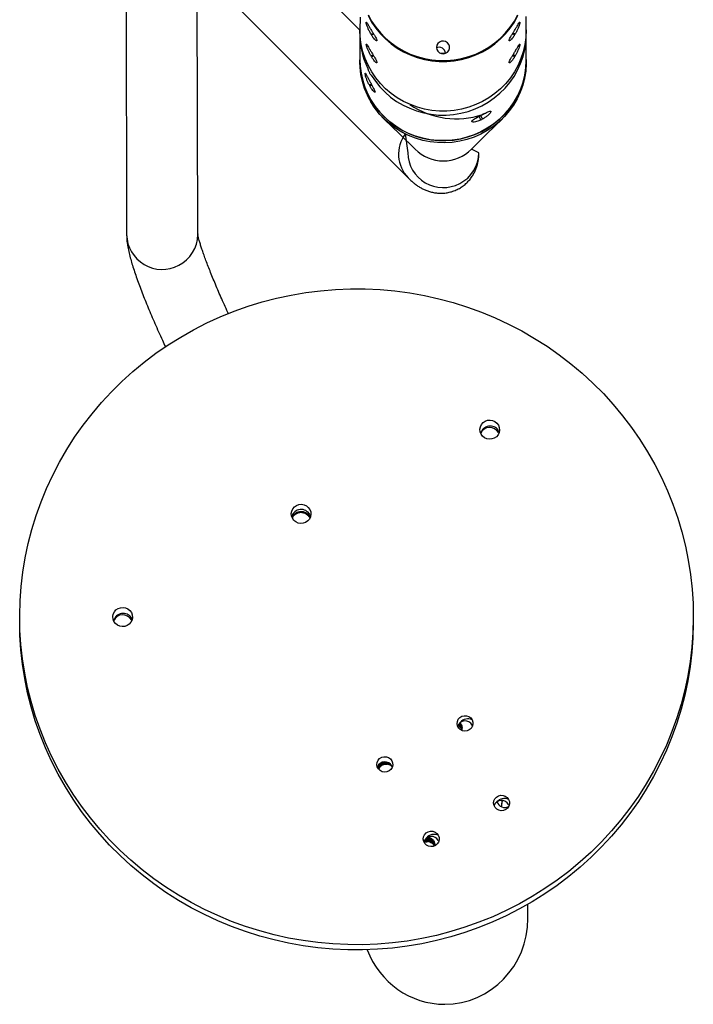
# Model space of a CAD drawing. Units: millimetres. Extents: x 476 to 1080, y 285 to 933.
# Drawn here: x 762 to 798, y 441 to 494 of the extents above; entities that cross this region are included whole.
import ezdxf

# ---------------------------------------------------------------- set-up
doc = ezdxf.new("R2010")
doc.units = ezdxf.units.MM
doc.header["$LTSCALE"] = 40
doc.header["$PDSIZE"] = -1

msp = doc.modelspace()

# ---------------------------------------------------------------- linework, layer by layer
at = {"color": 7, "linetype": 'Continuous', "lineweight": 25}
for p, q in [((779.792, 493.468), (771.07, 502.275)), ((767.293, 500.934), (767.325, 482.551)), ((768.382, 499.59), (782.371, 485.587)), ((771.125, 482.558), (771.1, 496.869)), ((779.803, 494.177), (779.792, 493.468)), ((788.682, 493.483), (788.681, 494.195)), ((779.792, 493.468), (779.795, 491.89)), ((788.685, 491.905), (788.682, 493.483)), ((779.795, 491.89), (779.795, 491.774)), ((788.685, 491.79), (788.685, 491.905)), ((780.208, 491.436), (780.208, 491.436)), ((780.401, 491.076), (780.401, 491.076)), ((786.258, 488.687), (786.165, 488.859)), ((786.346, 488.732), (786.253, 488.904)), ((782.217, 487.931), (782.348, 486.922)), ((786.148, 486.929), (785.748, 487.127)), ((787.196, 472.104), (787.236, 472.006)), ((787.196, 472.104), (787.236, 472.006)), ((787.196, 471.988), (787.215, 471.948)), ((777.115, 467.605), (777.155, 467.508)), ((777.115, 467.605), (777.155, 467.508)), ((777.115, 467.489), (777.134, 467.45)), ((761.61, 461.843), (761.61, 461.843)), ((767.578, 462.098), (767.578, 461.982)), ((767.578, 461.982), (767.597, 461.943)), ((797.61, 461.906), (797.61, 461.906)), ((785.787, 456.371), (785.811, 456.318)), ((781.5, 454.184), (781.524, 454.132)), ((787.738, 452.122), (787.761, 452.069)), ((783.261, 450.126), (783.222, 450.113)), ((783.982, 450.206), (783.982, 450.206)), ((788.765, 446.038), (788.763, 446.796))]:
    msp.add_line(p, q, dxfattribs=at)
at = {"color": 8, "linetype": 'Continuous', "lineweight": 25}
for p, q in [((780.359, 493.304), (780.518, 493.281)), ((780.409, 493.219), (780.518, 493.281)), ((788.107, 493.304), (787.947, 493.281)), ((788.057, 493.219), (787.947, 493.281)), ((780.361, 492.136), (780.52, 492.113)), ((780.411, 492.051), (780.52, 492.113)), ((788.11, 492.136), (787.949, 492.113)), ((788.059, 492.051), (787.949, 492.113)), ((780.429, 490.542), (780.279, 490.575)), ((780.429, 490.542), (780.325, 490.488))]:
    msp.add_line(p, q, dxfattribs=at)
at = {"color": 7, "linetype": 'Continuous', "lineweight": 25, "flags": 128}
for points in [[(780.227, 494.298), (780.416, 493.957), (780.636, 493.633), (780.884, 493.329), (781.16, 493.049), (781.46, 492.794), (781.783, 492.566), (782.125, 492.366), (782.485, 492.198), (782.858, 492.062), (783.243, 491.959), (783.635, 491.889), (784.032, 491.854), (784.431, 491.854), (784.828, 491.889), (785.221, 491.959), (785.605, 492.062), (785.979, 492.198), (786.338, 492.366), (786.681, 492.566), (787.003, 492.794), (787.304, 493.049), (787.579, 493.329), (787.828, 493.633), (788.048, 493.957), (788.237, 494.298)], [(780.227, 494.252), (780.416, 493.91), (780.636, 493.586), (780.885, 493.283), (781.16, 493.003), (781.46, 492.747), (781.783, 492.519), (782.125, 492.32), (782.485, 492.152), (782.858, 492.016), (783.243, 491.912), (783.635, 491.843), (784.032, 491.808), (784.431, 491.808), (784.828, 491.843), (785.221, 491.912), (785.605, 492.016), (785.979, 492.152), (786.338, 492.32), (786.681, 492.519), (787.003, 492.747), (787.304, 493.003), (787.579, 493.283), (787.828, 493.586), (788.048, 493.91), (788.237, 494.252)], [(780.227, 494.252), (780.416, 493.91), (780.636, 493.586), (780.885, 493.283), (781.16, 493.003), (781.46, 492.747), (781.783, 492.519), (782.125, 492.32), (782.485, 492.152), (782.858, 492.016), (783.243, 491.912), (783.635, 491.843), (784.032, 491.808), (784.431, 491.808), (784.828, 491.843), (785.221, 491.912), (785.605, 492.016), (785.979, 492.152), (786.338, 492.32), (786.681, 492.519), (787.003, 492.747), (787.304, 493.003), (787.579, 493.283), (787.828, 493.586), (788.048, 493.91), (788.237, 494.252)], [(788.682, 493.483), (788.664, 493.088), (788.61, 492.703), (788.522, 492.325), (788.398, 491.956), (788.241, 491.599), (788.052, 491.257), (787.833, 490.933), (787.584, 490.63), (787.308, 490.35), (787.008, 490.094), (786.685, 489.866), (786.343, 489.667), (785.983, 489.499), (785.61, 489.362), (785.226, 489.259), (784.833, 489.19), (784.436, 489.155), (784.037, 489.155), (783.64, 489.19), (783.247, 489.259), (782.863, 489.362), (782.489, 489.499), (782.13, 489.667), (781.788, 489.866), (781.465, 490.094), (781.165, 490.35), (780.889, 490.63), (780.641, 490.933), (780.421, 491.257), (780.232, 491.599), (780.075, 491.956), (779.952, 492.325), (779.863, 492.703), (779.81, 493.088), (779.792, 493.468)], [(780.401, 491.076), (780.618, 490.751), (780.864, 490.446), (781.137, 490.163), (781.434, 489.905), (781.755, 489.674), (782.095, 489.473), (782.453, 489.301), (782.824, 489.162), (783.208, 489.055), (783.599, 488.982), (783.996, 488.944), (784.394, 488.94), (784.792, 488.971), (785.184, 489.037), (785.57, 489.136), (785.944, 489.269), (786.305, 489.434), (786.649, 489.63), (786.974, 489.854), (787.277, 490.107), (787.555, 490.384), (787.807, 490.685), (788.03, 491.007), (788.222, 491.346), (788.382, 491.701), (788.51, 492.069), (788.602, 492.446), (788.66, 492.829), (788.682, 493.217), (788.682, 493.483)], [(783.882, 492.555), (783.901, 492.444), (783.956, 492.346), (784.04, 492.27), (784.146, 492.225), (784.261, 492.216), (784.372, 492.243), (784.469, 492.304), (784.54, 492.393), (784.577, 492.499), (784.577, 492.611), (784.54, 492.717), (784.469, 492.805), (784.372, 492.867), (784.261, 492.894), (784.146, 492.885), (784.04, 492.84), (783.956, 492.764), (783.901, 492.665), (783.882, 492.555)], [(784.091, 492.243), (784.263, 492.241), (784.372, 492.243)], [(779.795, 491.89), (779.808, 491.557), (779.858, 491.171), (779.942, 490.792), (780.061, 490.422), (780.214, 490.063), (780.399, 489.72), (780.615, 489.394), (780.861, 489.088), (781.133, 488.804), (781.43, 488.546), (781.751, 488.314), (782.091, 488.112), (782.448, 487.94), (782.82, 487.799), (783.203, 487.692), (783.595, 487.619), (783.992, 487.58), (784.391, 487.576), (784.788, 487.606), (785.181, 487.671), (785.567, 487.771), (785.942, 487.903), (786.303, 488.068), (786.648, 488.263), (786.973, 488.488), (787.276, 488.74), (787.555, 489.017), (787.807, 489.318), (788.03, 489.64), (788.223, 489.979), (788.384, 490.334), (788.511, 490.702), (788.604, 491.08), (788.662, 491.463), (788.684, 491.851), (788.685, 491.905)], [(788.685, 491.905), (788.683, 491.795), (788.656, 491.408), (788.593, 491.025), (788.495, 490.649), (788.363, 490.283), (788.197, 489.929), (788, 489.592), (787.772, 489.274), (787.516, 488.976), (787.234, 488.702), (786.928, 488.454), (786.599, 488.233), (786.252, 488.042), (785.889, 487.882), (785.512, 487.754), (785.125, 487.66), (784.731, 487.6), (784.333, 487.574), (783.935, 487.583), (783.538, 487.627), (783.148, 487.706), (782.766, 487.818), (782.396, 487.962), (782.041, 488.139), (781.703, 488.346), (781.386, 488.581), (781.092, 488.844), (780.824, 489.13), (780.582, 489.439), (780.371, 489.768), (780.19, 490.114), (780.042, 490.474), (779.928, 490.846), (779.848, 491.226), (779.804, 491.612), (779.795, 491.89)], [(788.685, 491.79), (788.684, 491.68), (788.656, 491.292), (788.593, 490.909), (788.495, 490.533), (788.363, 490.167), (788.198, 489.814), (788, 489.477), (787.773, 489.158), (787.517, 488.86), (787.234, 488.586), (786.928, 488.338), (786.6, 488.117), (786.252, 487.926), (785.889, 487.766), (785.512, 487.639), (785.126, 487.544), (784.731, 487.484), (784.334, 487.458), (783.935, 487.468), (783.538, 487.512), (783.148, 487.59), (782.766, 487.702), (782.396, 487.847), (782.041, 488.023), (781.703, 488.23), (781.386, 488.466), (781.092, 488.728), (780.824, 489.015), (780.583, 489.324), (780.371, 489.653), (780.19, 489.999), (780.042, 490.359), (779.928, 490.731), (779.849, 491.111), (779.804, 491.497), (779.795, 491.774)], [(788.685, 491.79), (788.587, 490.878), (788.43, 490.337), (788.199, 489.816), (787.901, 489.328), (787.542, 488.887), (787.124, 488.492), (787.113, 488.484)], [(782.217, 487.931), (781.717, 488.22), (781.264, 488.569), (780.857, 488.976), (780.508, 489.43), (780.226, 489.921), (780.011, 490.449), (780.011, 490.45)], [(781.091, 488.729), (781.917, 487.92), (782.744, 487.112)], [(785.748, 487.127), (786.581, 487.933), (787.406, 488.747)], [(795.552, 470.283), (795.906, 469.589), (796.228, 468.881), (796.518, 468.159), (796.774, 467.425), (796.997, 466.681), (797.186, 465.929), (797.341, 465.169), (797.46, 464.403), (797.545, 463.632), (797.595, 462.859), (797.609, 462.084), (797.588, 461.31), (797.532, 460.537), (797.441, 459.767), (797.315, 459.002), (797.155, 458.243), (796.96, 457.492), (796.731, 456.75), (796.469, 456.018), (796.173, 455.299), (795.845, 454.593), (795.486, 453.901), (795.095, 453.226), (794.674, 452.568), (794.223, 451.929), (793.744, 451.31), (793.237, 450.713), (792.704, 450.137), (792.145, 449.586), (791.561, 449.058), (790.954, 448.557), (790.325, 448.082), (789.675, 447.634), (789.005, 447.215), (788.316, 446.826), (787.611, 446.466), (786.89, 446.137), (786.155, 445.839), (785.407, 445.573), (784.647, 445.34), (783.878, 445.14), (783.1, 444.972), (782.316, 444.839), (781.526, 444.739), (780.732, 444.674), (779.936, 444.643), (779.14, 444.646), (778.345, 444.683), (777.552, 444.754), (776.763, 444.86), (775.979, 444.999), (775.203, 445.172), (774.435, 445.378), (773.678, 445.617), (772.932, 445.889), (772.199, 446.192), (771.481, 446.526), (770.778, 446.891), (770.093, 447.286), (769.427, 447.71), (768.78, 448.163), (768.155, 448.642), (767.552, 449.148), (766.972, 449.68), (766.418, 450.236), (765.889, 450.815), (765.387, 451.417), (764.913, 452.039), (764.467, 452.682), (764.052, 453.342), (763.667, 454.02), (763.313, 454.714), (762.99, 455.423), (762.701, 456.145), (762.444, 456.878), (762.221, 457.622), (762.033, 458.375), (761.878, 459.135), (761.758, 459.901), (761.674, 460.671), (761.624, 461.445), (761.609, 462.219), (761.63, 462.994), (761.686, 463.767), (761.777, 464.536), (761.903, 465.302), (762.064, 466.06), (762.259, 466.812), (762.488, 467.554), (762.75, 468.285), (763.046, 469.005), (763.373, 469.711), (763.733, 470.402), (764.124, 471.078), (764.545, 471.735), (764.995, 472.374), (765.475, 472.993), (765.981, 473.591), (766.515, 474.166), (767.074, 474.718), (767.658, 475.245), (768.265, 475.747), (768.894, 476.222), (769.544, 476.669), (770.214, 477.088), (770.902, 477.478), (771.608, 477.838), (772.329, 478.167), (773.064, 478.464), (773.812, 478.73), (774.572, 478.964), (775.341, 479.164), (776.119, 479.331), (776.903, 479.465), (777.693, 479.564), (778.486, 479.63), (779.282, 479.661), (780.079, 479.658), (780.874, 479.621), (781.667, 479.549), (782.456, 479.444), (783.239, 479.304), (784.016, 479.131), (784.783, 478.925), (785.541, 478.686), (786.287, 478.415), (787.02, 478.112), (787.738, 477.777), (788.44, 477.412), (789.126, 477.017), (789.792, 476.593), (790.439, 476.141), (791.064, 475.661), (791.667, 475.155), (792.246, 474.624), (792.801, 474.068), (793.33, 473.488), (793.832, 472.887), (794.306, 472.264), (794.751, 471.622), (795.167, 470.961), (795.552, 470.283)], [(787.195, 472.381), (787.242, 472.256), (787.255, 472.123), (787.231, 471.992), (787.174, 471.871), (787.086, 471.768), (786.974, 471.692), (786.845, 471.646), (786.709, 471.634), (786.574, 471.656), (786.449, 471.712), (786.344, 471.798), (786.265, 471.907), (786.218, 472.032), (786.205, 472.165), (786.229, 472.296), (786.286, 472.417), (786.374, 472.52), (786.486, 472.596), (786.615, 472.642), (786.751, 472.654), (786.886, 472.632), (787.011, 472.576), (787.116, 472.49), (787.195, 472.381)], [(777.114, 467.883), (777.162, 467.758), (777.174, 467.625), (777.151, 467.493), (777.093, 467.372), (777.005, 467.27), (776.893, 467.193), (776.764, 467.147), (776.628, 467.135), (776.493, 467.158), (776.369, 467.214), (776.263, 467.299), (776.184, 467.408), (776.137, 467.534), (776.125, 467.666), (776.148, 467.798), (776.206, 467.919), (776.294, 468.021), (776.406, 468.098), (776.534, 468.144), (776.671, 468.156), (776.806, 468.133), (776.93, 468.077), (777.035, 467.992), (777.114, 467.883)], [(767.577, 462.376), (767.625, 462.25), (767.637, 462.118), (767.614, 461.986), (767.556, 461.865), (767.468, 461.763), (767.356, 461.686), (767.227, 461.64), (767.091, 461.628), (766.956, 461.651), (766.832, 461.707), (766.726, 461.792), (766.647, 461.901), (766.6, 462.026), (766.588, 462.159), (766.611, 462.291), (766.669, 462.412), (766.757, 462.514), (766.869, 462.591), (766.997, 462.637), (767.134, 462.649), (767.269, 462.626), (767.393, 462.57), (767.498, 462.485), (767.577, 462.376)], [(797.61, 461.906), (797.61, 461.807), (797.589, 461.032), (797.533, 460.259), (797.442, 459.49), (797.316, 458.725), (797.155, 457.966), (796.96, 457.214), (796.731, 456.472), (796.469, 455.741), (796.174, 455.021), (795.846, 454.315), (795.486, 453.624), (795.095, 452.949), (794.674, 452.291), (794.224, 451.652), (793.745, 451.033), (793.238, 450.435), (792.704, 449.86), (792.145, 449.308), (791.562, 448.781), (790.955, 448.279), (790.325, 447.804), (789.675, 447.357), (789.005, 446.938), (788.317, 446.548), (787.611, 446.188), (786.89, 445.859), (786.155, 445.562), (785.407, 445.296), (784.648, 445.062), (783.878, 444.862), (783.101, 444.695), (782.316, 444.561), (781.526, 444.462), (780.733, 444.396), (779.937, 444.365), (779.141, 444.368), (778.345, 444.405), (777.552, 444.477), (776.763, 444.582), (775.98, 444.722), (775.203, 444.895), (774.436, 445.101), (773.678, 445.34), (772.932, 445.611), (772.199, 445.914), (771.481, 446.249), (770.779, 446.614), (770.094, 447.009), (769.427, 447.433), (768.78, 447.885), (768.155, 448.365), (767.552, 448.871), (766.973, 449.402), (766.418, 449.958), (765.889, 450.538), (765.387, 451.139), (764.913, 451.762), (764.468, 452.404), (764.052, 453.065), (763.667, 453.743), (763.313, 454.437), (762.991, 455.146), (762.701, 455.867), (762.445, 456.601), (762.222, 457.345), (762.033, 458.097), (761.879, 458.857), (761.759, 459.623), (761.674, 460.394), (761.624, 461.167), (761.61, 461.843)], [(785.787, 456.648), (785.828, 456.532), (785.832, 456.409), (785.799, 456.29), (785.731, 456.186), (785.635, 456.106), (785.519, 456.057), (785.393, 456.043), (785.269, 456.067), (785.157, 456.125), (785.067, 456.212), (785.009, 456.321), (784.986, 456.442), (785, 456.565), (785.051, 456.678), (785.134, 456.771), (785.242, 456.836), (785.364, 456.867), (785.491, 456.862), (785.61, 456.821), (785.712, 456.748), (785.787, 456.648)], [(785.243, 456.214), (785.146, 456.237), (785.037, 456.259)], [(781.5, 454.462), (781.541, 454.346), (781.546, 454.222), (781.512, 454.103), (781.445, 453.999), (781.348, 453.919), (781.232, 453.87), (781.106, 453.857), (780.982, 453.88), (780.87, 453.938), (780.781, 454.026), (780.722, 454.135), (780.699, 454.256), (780.713, 454.378), (780.764, 454.491), (780.847, 454.584), (780.955, 454.65), (781.077, 454.681), (781.204, 454.676), (781.323, 454.635), (781.425, 454.561), (781.5, 454.462)], [(787.737, 452.399), (787.779, 452.283), (787.783, 452.16), (787.75, 452.041), (787.682, 451.937), (787.586, 451.857), (787.469, 451.808), (787.343, 451.794), (787.219, 451.818), (787.107, 451.875), (787.018, 451.963), (786.959, 452.072), (786.936, 452.193), (786.951, 452.316), (787.002, 452.428), (787.085, 452.522), (787.192, 452.587), (787.315, 452.618), (787.441, 452.613), (787.561, 452.572), (787.662, 452.499), (787.737, 452.399)], [(787.124, 452.269), (787.129, 452.269), (787.126, 452.261)], [(787.346, 452.007), (787.369, 452.095), (787.398, 452.324)], [(787.398, 452.324), (787.379, 452.218), (787.346, 452.007)], [(783.982, 450.484), (784.023, 450.367), (784.028, 450.244), (783.994, 450.125), (783.927, 450.021), (783.83, 449.941), (783.714, 449.892), (783.588, 449.879), (783.464, 449.902), (783.352, 449.96), (783.263, 450.048), (783.204, 450.157), (783.181, 450.278), (783.195, 450.4), (783.246, 450.513), (783.329, 450.606), (783.437, 450.671), (783.559, 450.703), (783.686, 450.698), (783.805, 450.657), (783.907, 450.583), (783.982, 450.484)]]:
    msp.add_lwpolyline(points, dxfattribs=at)
at = {"color": 7, "linetype": 'Continuous', "lineweight": 25}
for centre, radius, start, end in [((784.012, 493.273), 4.225, 177.3627, 205.7746), ((783.936, 495.612), 4.131, 210.0045, 211.3634), ((784.196, 495.523), 4.433, 210.0544, 211.3207), ((784.53, 495.612), 4.131, 328.6366, 329.9955), ((784.486, 495.396), 4.183, 328.6415, 329.9835), ((784.054, 494.513), 4.266, 210.0261, 211.3419), ((784.155, 494.33), 4.383, 210.0436, 211.3244), ((784.023, 492.21), 0.351, 5.3903, 113.6534), ((784.323, 494.57), 4.374, 328.6588, 329.9421), ((784.271, 494.358), 4.435, 328.6711, 329.9369), ((784.147, 492.846), 4.369, 207.6712, 208.9549), ((784.02, 492.534), 4.223, 207.6491, 208.977), ((784.935, 493.089), 4.35, 235.3902, 288.9297), ((784.227, 493.019), 4.566, 296.402, 297.6497), ((784.242, 492.739), 4.33, 296.362, 297.6775), ((784.278, 492.678), 4.455, 296.3804, 297.6591), ((784.238, 488.606), 2.114, 224.9977, 315.5742), ((786.756, 471.808), 0.529, 33.9178, 164.864), ((786.731, 471.732), 0.53, 28.8143, 156.1827), ((776.65, 467.352), 0.529, 28.6214, 163.0614), ((776.651, 467.352), 0.529, 28.618, 163.0785), ((776.651, 467.234), 0.53, 28.8159, 156.1853), ((767.139, 461.803), 0.529, 33.92, 164.8618), ((767.113, 461.727), 0.53, 28.8176, 156.1794), ((785.411, 456.164), 0.429, 28.809, 159.1333), ((784.848, 456.212), 0.406, 342.4617, 44.8502), ((785.564, 456.16), 0.537, 65.4938, 139.2262), ((781.124, 453.978), 0.429, 28.8062, 159.1361), ((781.166, 454.091), 0.403, 153.2483, 186.5964), ((781.182, 453.858), 0.42, 105.6792, 157.2372), ((787.362, 451.915), 0.429, 28.81, 159.1323), ((787.515, 451.91), 0.537, 65.5774, 139.0622), ((787.535, 452.393), 0.429, 196.8045, 298.1341), ((783.607, 449.998), 0.429, 29.1265, 157.8238), ((783.755, 449.997), 0.537, 65.0237, 140.2931), ((783.384, 449.958), 0.417, 354.312, 86.05)]:
    msp.add_arc(centre, radius, start, end, dxfattribs=at)
at = {"color": 8, "linetype": 'Continuous', "lineweight": 25}
for centre, radius, start, end in [((783.672, 486.85), 1.813, 143.3738, 224.1314), ((784.244, 486.965), 1.896, 181.29, 297.8607), ((784.305, 486.937), 1.843, 296.5986, 359.7599), ((769.221, 482.594), 1.896, 181.2901, 297.8609), ((769.282, 482.566), 1.843, 296.5976, 359.7622)]:
    msp.add_arc(centre, radius, start, end, dxfattribs=at)
at = {"color": 7, "linetype": 'Continuous', "lineweight": 25, "extrusion": (1.41536e-13, -1.72151e-09, 1)}
for start_param, end_param in [(0, 1.570796), (5.082455, 6.283185)]:
    msp.add_ellipse((784.32, 446.031), major_axis=(0.008, -4.569, 0), ratio=0.972895, start_param=start_param, end_param=end_param, dxfattribs=at)
at = {"color": 7, "linetype": 'Continuous', "lineweight": 25}
for points, knots in [([(780.359, 493.304), (780.331, 493.355), (780.274, 493.458), (780.206, 493.617), (780.157, 493.754), (780.13, 493.855), (780.126, 493.905), (780.145, 493.9), (780.186, 493.841), (780.249, 493.736), (780.311, 493.629), (780.349, 493.563), (780.359, 493.546)], [0, 0, 0, 0, 0.106928, 0.21384, 0.321262, 0.428941, 0.535966, 0.642365, 0.749085, 0.856584, 0.964221, 1, 1, 1, 1]), ([(788.107, 493.546), (788.135, 493.595), (788.192, 493.693), (788.26, 493.81), (788.309, 493.886), (788.336, 493.91), (788.34, 493.877), (788.321, 493.793), (788.28, 493.666), (788.217, 493.514), (788.155, 493.388), (788.117, 493.32), (788.107, 493.304)], [0, 0, 0, 0, 0.106927, 0.213837, 0.32126, 0.428937, 0.535965, 0.642364, 0.749076, 0.856583, 0.964211, 1, 1, 1, 1]), ([(780.409, 493.462), (780.439, 493.412), (780.5, 493.311), (780.589, 493.164), (780.659, 493.039), (780.701, 492.946), (780.707, 492.897), (780.677, 492.896), (780.616, 492.944), (780.532, 493.037), (780.459, 493.138), (780.419, 493.203), (780.409, 493.219)], [0, 0, 0, 0, 0.106925, 0.213838, 0.321259, 0.428933, 0.53596, 0.642359, 0.749081, 0.856585, 0.964214, 1, 1, 1, 1]), ([(788.057, 493.219), (788.047, 493.203), (788.007, 493.138), (787.935, 493.038), (787.851, 492.944), (787.789, 492.896), (787.759, 492.897), (787.765, 492.947), (787.806, 493.038), (787.876, 493.163), (787.964, 493.31), (788.027, 493.412), (788.057, 493.462), (788.057, 493.462)], [0, 0, 0, 0, 0.036062, 0.142599, 0.249523, 0.357131, 0.464669, 0.571424, 0.677815, 0.784791, 0.892454, 0.999914, 1, 1, 1, 1]), ([(780.361, 492.136), (780.333, 492.187), (780.276, 492.29), (780.208, 492.449), (780.159, 492.586), (780.132, 492.687), (780.128, 492.737), (780.147, 492.732), (780.188, 492.673), (780.251, 492.569), (780.313, 492.461), (780.351, 492.395), (780.361, 492.379)], [0, 0, 0, 0, 0.106935, 0.213845, 0.321266, 0.428943, 0.535971, 0.64237, 0.749082, 0.856591, 0.964223, 1, 1, 1, 1]), ([(788.109, 492.379), (788.137, 492.427), (788.194, 492.525), (788.262, 492.642), (788.312, 492.718), (788.338, 492.742), (788.342, 492.71), (788.323, 492.625), (788.282, 492.499), (788.219, 492.346), (788.157, 492.22), (788.119, 492.153), (788.11, 492.136)], [0, 0, 0, 0, 0.106933, 0.213844, 0.321267, 0.428942, 0.535971, 0.642372, 0.749084, 0.856589, 0.964218, 1, 1, 1, 1]), ([(780.411, 492.294), (780.441, 492.244), (780.502, 492.144), (780.591, 491.996), (780.661, 491.871), (780.703, 491.779), (780.709, 491.73), (780.679, 491.728), (780.618, 491.776), (780.534, 491.869), (780.461, 491.97), (780.421, 492.035), (780.411, 492.051)], [0, 0, 0, 0, 0.106933, 0.213843, 0.321264, 0.428939, 0.535971, 0.642373, 0.749085, 0.856586, 0.96422, 1, 1, 1, 1]), ([(788.059, 492.051), (788.049, 492.035), (788.009, 491.971), (787.937, 491.87), (787.853, 491.777), (787.791, 491.728), (787.761, 491.73), (787.767, 491.779), (787.808, 491.87), (787.878, 491.995), (787.966, 492.142), (788.03, 492.245), (788.059, 492.294), (788.059, 492.294)], [0, 0, 0, 0, 0.036051, 0.142598, 0.249516, 0.357126, 0.464666, 0.57142, 0.677813, 0.784795, 0.892451, 0.999913, 1, 1, 1, 1]), ([(780.279, 490.575), (780.252, 490.627), (780.2, 490.733), (780.138, 490.894), (780.093, 491.033), (780.069, 491.135), (780.065, 491.185), (780.082, 491.179), (780.12, 491.119), (780.177, 491.012), (780.234, 490.902), (780.269, 490.834), (780.278, 490.817)], [0, 0, 0, 0, 0.106924, 0.213843, 0.321258, 0.428934, 0.535967, 0.642364, 0.749078, 0.856584, 0.964218, 1, 1, 1, 1]), ([(780.208, 491.436), (780.209, 491.429), (780.211, 491.414), (780.226, 491.368), (780.249, 491.31), (780.279, 491.246), (780.312, 491.184), (780.344, 491.13), (780.373, 491.09), (780.393, 491.069), (780.401, 491.069), (780.401, 491.075), (780.401, 491.076)], [0, 0, 0, 0, 0.107288, 0.214579, 0.321943, 0.429354, 0.536673, 0.643931, 0.751223, 0.858606, 0.966004, 1, 1, 1, 1]), ([(780.325, 490.731), (780.353, 490.68), (780.41, 490.577), (780.493, 490.426), (780.56, 490.298), (780.599, 490.204), (780.605, 490.155), (780.576, 490.155), (780.518, 490.205), (780.44, 490.301), (780.372, 490.405), (780.334, 490.472), (780.325, 490.488)], [0, 0, 0, 0, 0.10693, 0.21384, 0.321264, 0.428942, 0.53597, 0.642365, 0.749078, 0.856588, 0.964215, 1, 1, 1, 1]), ([(786.346, 488.975), (786.335, 488.968), (786.29, 488.936), (786.199, 488.887), (786.121, 488.855), (786.088, 488.842)], [0, 0, 0, 0, 0.0652939, 0.6134442, 1, 1, 1, 1]), ([(786.346, 488.975), (786.454, 489.029), (786.412, 488.995), (786.339, 488.951), (786.271, 488.914), (786.253, 488.904)], [0, 0, 0, 0, 0.01475, 0.7531739, 1, 1, 1, 1]), ([(786.346, 488.975), (786.397, 489.001), (786.5, 489.054), (786.634, 489.114), (786.734, 489.148), (786.791, 489.148), (786.799, 489.112), (786.758, 489.045), (786.672, 488.954), (786.549, 488.854), (786.432, 488.779), (786.363, 488.741), (786.346, 488.732)], [0, 0, 0, 0, 0.106925, 0.213832, 0.32125, 0.428932, 0.535963, 0.642358, 0.749077, 0.856577, 0.964213, 1, 1, 1, 1]), ([(786.258, 488.687), (786.205, 488.663), (786.099, 488.615), (785.955, 488.575), (785.843, 488.562), (785.778, 488.577), (785.769, 488.615), (785.816, 488.671), (785.912, 488.742), (786.047, 488.821), (786.17, 488.886), (786.24, 488.921), (786.257, 488.93)], [0, 0, 0, 0, 0.106922, 0.213831, 0.321257, 0.428935, 0.535963, 0.642367, 0.74908, 0.856582, 0.964212, 1, 1, 1, 1]), ([(786.165, 488.859), (786.11, 488.833), (786.051, 488.804), (786, 488.79), (786.088, 488.842)], [0, 0, 0, 0, 0.9156618, 1, 1, 1, 1]), ([(782.371, 485.587), (782.407, 485.552), (782.496, 485.465), (782.639, 485.338), (782.804, 485.211), (782.968, 485.101), (783.137, 485.005), (783.317, 484.922), (783.511, 484.853), (783.718, 484.801), (783.937, 484.77), (784.165, 484.763), (784.397, 484.782), (784.636, 484.83), (784.875, 484.909), (785.106, 485.021), (785.315, 485.158), (785.501, 485.315), (785.661, 485.487), (785.796, 485.67), (785.907, 485.859), (785.994, 486.051), (786.058, 486.242), (786.104, 486.429), (786.133, 486.613), (786.147, 486.781), (786.148, 486.883), (786.148, 486.929)], [0, 0, 0, 0, 0.04262, 0.105419, 0.157596, 0.203457, 0.245211, 0.28453, 0.322575, 0.360062, 0.39735, 0.434568, 0.471748, 0.508897, 0.549801, 0.589704, 0.628588, 0.666607, 0.703929, 0.740718, 0.777146, 0.813414, 0.849813, 0.886811, 0.925151, 0.965938, 1, 1, 1, 1]), ([(767.325, 482.551), (767.327, 482.492), (767.329, 482.356), (767.35, 482.144), (767.39, 481.879), (767.453, 481.58), (767.537, 481.254), (767.635, 480.921), (767.745, 480.577), (767.871, 480.213), (768.006, 479.842), (768.151, 479.46), (768.307, 479.065), (768.474, 478.659), (768.65, 478.24), (768.835, 477.811), (769.029, 477.371), (769.216, 476.956), (769.342, 476.685), (769.396, 476.566)], [0, 0, 0, 0, 0.034739, 0.079706, 0.135385, 0.209889, 0.278989, 0.343119, 0.410757, 0.475143, 0.53758, 0.598785, 0.659157, 0.718938, 0.778287, 0.83731, 0.896087, 0.954672, 1, 1, 1, 1]), ([(772.767, 478.33), (772.757, 478.352), (772.681, 478.517), (772.546, 478.816), (772.364, 479.225), (772.193, 479.619), (772.032, 479.998), (771.883, 480.36), (771.746, 480.702), (771.622, 481.023), (771.511, 481.321), (771.414, 481.594), (771.331, 481.839), (771.263, 482.055), (771.209, 482.239), (771.17, 482.384), (771.145, 482.491), (771.131, 482.562), (771.124, 482.605), (771.124, 482.61), (771.125, 482.558)], [0, 0, 0, 0, 0.009924, 0.075641, 0.141211, 0.206594, 0.271743, 0.336598, 0.401086, 0.465108, 0.528538, 0.591212, 0.652914, 0.713358, 0.772179, 0.828917, 0.877221, 0.922302, 0.963912, 1, 1, 1, 1]), ([(777.124, 467.444), (777.105, 467.482), (777.061, 467.57), (776.938, 467.676), (776.779, 467.75), (776.6, 467.769), (776.426, 467.726), (776.284, 467.627), (776.195, 467.524), (776.175, 467.453), (776.17, 467.437)], [0, 0, 0, 0, 0.105649, 0.244645, 0.386911, 0.533593, 0.679108, 0.819843, 0.959527, 1, 1, 1, 1]), ([(777.124, 467.444), (777.096, 467.448), (777.058, 467.525), (776.944, 467.624), (776.787, 467.701), (776.609, 467.723), (776.434, 467.683), (776.291, 467.586), (776.205, 467.492), (776.184, 467.43), (776.182, 467.422)], [0, 0, 0, 0, 0.081913, 0.22673, 0.375672, 0.530588, 0.684272, 0.831706, 0.977431, 1, 1, 1, 1]), ([(785.051, 456.358), (785.036, 456.36), (785.081, 456.344), (785.15, 456.272), (785.22, 456.177), (785.232, 456.11), (785.235, 456.089)], [0, 0, 0, 0, 0.005199, 0.412328, 0.819514, 1, 1, 1, 1]), ([(785.051, 456.358), (785.102, 456.319), (785.193, 456.249), (785.223, 456.14), (785.235, 456.092)], [0, 0, 0, 0, 0.558594, 1, 1, 1, 1]), ([(785.052, 456.386), (785.102, 456.347), (785.198, 456.273), (785.228, 456.157), (785.242, 456.103)], [0, 0, 0, 0, 0.525604, 1, 1, 1, 1]), ([(785.052, 456.386), (785.067, 456.365), (785.13, 456.33), (785.204, 456.236), (785.23, 456.148), (785.242, 456.106)], [0, 0, 0, 0, 0.2069268, 0.6172488, 1, 1, 1, 1]), ([(785.064, 456.403), (785.11, 456.368), (785.2, 456.297), (785.228, 456.186), (785.242, 456.132)], [0, 0, 0, 0, 0.502251, 1, 1, 1, 1]), ([(785.064, 456.403), (785.102, 456.369), (785.173, 456.31), (785.231, 456.211), (785.237, 456.147), (785.239, 456.131)], [0, 0, 0, 0, 0.413082, 0.845167, 1, 1, 1, 1]), ([(785.076, 456.421), (785.117, 456.389), (785.202, 456.321), (785.228, 456.216), (785.242, 456.16)], [0, 0, 0, 0, 0.476417, 1, 1, 1, 1]), ([(785.076, 456.421), (785.092, 456.404), (785.151, 456.366), (785.215, 456.273), (785.233, 456.191), (785.241, 456.155)], [0, 0, 0, 0, 0.212623, 0.653561, 1, 1, 1, 1]), ([(785.077, 456.448), (785.117, 456.416), (785.203, 456.348), (785.23, 456.242), (785.243, 456.185)], [0, 0, 0, 0, 0.466574, 1, 1, 1, 1]), ([(785.077, 456.448), (785.122, 456.409), (785.19, 456.344), (785.24, 456.244), (785.242, 456.183), (785.243, 456.17)], [0, 0, 0, 0, 0.4331493, 0.873432, 1, 1, 1, 1]), ([(785.095, 456.46), (785.128, 456.433), (785.207, 456.369), (785.23, 456.271), (785.243, 456.214)], [0, 0, 0, 0, 0.421624, 1, 1, 1, 1]), ([(785.095, 456.46), (785.116, 456.441), (785.171, 456.399), (785.227, 456.305), (785.239, 456.225), (785.244, 456.19)], [0, 0, 0, 0, 0.208817, 0.663374, 1, 1, 1, 1]), ([(785.113, 456.472), (785.138, 456.45), (785.21, 456.388), (785.257, 456.273), (785.246, 456.195), (785.244, 456.177)], [0, 0, 0, 0, 0.294732, 0.844189, 1, 1, 1, 1]), ([(785.113, 456.472), (785.15, 456.435), (785.209, 456.371), (785.25, 456.263), (785.247, 456.193), (785.246, 456.169)], [0, 0, 0, 0, 0.360465, 0.787783, 1, 1, 1, 1]), ([(785.136, 456.498), (785.143, 456.472), (785.192, 456.429), (785.24, 456.328), (785.246, 456.24), (785.25, 456.198)], [0, 0, 0, 0, 0.160166, 0.60373, 1, 1, 1, 1]), ([(780.766, 454.065), (780.764, 454.063), (780.759, 454.109), (780.794, 454.2), (780.849, 454.299), (780.905, 454.337), (780.921, 454.348)], [0, 0, 0, 0, 0.004415, 0.416505, 0.82856, 1, 1, 1, 1]), ([(780.769, 454.072), (780.767, 454.113), (780.762, 454.175), (780.788, 454.233), (780.807, 454.272)], [0, 0, 0, 0, 0.305398, 1, 1, 1, 1]), ([(780.766, 454.045), (780.771, 454.091), (780.774, 454.196), (780.843, 454.276), (780.879, 454.32)], [0, 0, 0, 0, 0.467055, 1, 1, 1, 1]), ([(780.766, 454.065), (780.768, 454.102), (780.773, 454.184), (780.806, 454.268), (780.84, 454.301), (780.841, 454.302)], [0, 0, 0, 0, 0.440451, 0.986724, 1, 1, 1, 1]), ([(780.769, 454.072), (780.77, 454.121), (780.77, 454.205), (780.823, 454.27), (780.845, 454.297)], [0, 0, 0, 0, 0.5841652, 1, 1, 1, 1]), ([(780.774, 454.046), (780.77, 454.066), (780.77, 454.124), (780.819, 454.22), (780.894, 454.316), (780.962, 454.349), (780.987, 454.361)], [0, 0, 0, 0, 0.090769, 0.443869, 0.796925, 1, 1, 1, 1]), ([(780.774, 454.046), (780.779, 454.072), (780.785, 454.161), (780.883, 454.284), (781.02, 454.378), (781.12, 454.381), (781.157, 454.382)], [0, 0, 0, 0, 0.15005, 0.48087, 0.806632, 1, 1, 1, 1]), ([(780.774, 454.046), (780.777, 454.066), (780.785, 454.136), (780.85, 454.239), (780.957, 454.33), (781.071, 454.38), (781.144, 454.38), (781.169, 454.38)], [0, 0, 0, 0, 0.129565, 0.376013, 0.622495, 0.868956, 1, 1, 1, 1]), ([(780.774, 454.046), (780.776, 454.082), (780.782, 454.18), (780.862, 454.3), (780.948, 454.344), (780.979, 454.36)], [0, 0, 0, 0, 0.280494, 0.742901, 1, 1, 1, 1]), ([(780.781, 454.04), (780.782, 454.059), (780.789, 454.139), (780.883, 454.258), (781.043, 454.355), (781.231, 454.378), (781.339, 454.33), (781.39, 454.307)], [0, 0, 0, 0, 0.076236, 0.316116, 0.552294, 0.792383, 1, 1, 1, 1]), ([(780.781, 454.04), (780.798, 454.077), (780.831, 454.16), (780.933, 454.257), (781.062, 454.319), (781.207, 454.335), (781.347, 454.302), (781.449, 454.249), (781.487, 454.2), (781.496, 454.188)], [0, 0, 0, 0, 0.147979, 0.308342, 0.468726, 0.629079, 0.789466, 0.949825, 1, 1, 1, 1]), ([(780.784, 454.035), (780.784, 454.065), (780.804, 454.146), (780.889, 454.25), (781.008, 454.329), (781.149, 454.363), (781.294, 454.353), (781.378, 454.308), (781.42, 454.286)], [0, 0, 0, 0, 0.138597, 0.311539, 0.484544, 0.657481, 0.830464, 1, 1, 1, 1]), ([(780.784, 454.035), (780.785, 454.046), (780.792, 454.118), (780.884, 454.228), (781.044, 454.328), (781.234, 454.344), (781.391, 454.3), (781.452, 454.233), (781.471, 454.213)], [0, 0, 0, 0, 0.039603, 0.257099, 0.47122, 0.688894, 0.903308, 1, 1, 1, 1]), ([(780.787, 454.031), (780.788, 454.034), (780.795, 454.096), (780.885, 454.199), (781.043, 454.299), (781.235, 454.316), (781.409, 454.262), (781.481, 454.179), (781.513, 454.144)], [0, 0, 0, 0, 0.00972, 0.219381, 0.425789, 0.635622, 0.842311, 1, 1, 1, 1]), ([(780.787, 454.031), (780.792, 454.035), (780.803, 454.088), (780.869, 454.171), (780.98, 454.258), (781.119, 454.302), (781.265, 454.3), (781.399, 454.248), (781.489, 454.187), (781.517, 454.139), (781.522, 454.131)], [0, 0, 0, 0, 0.028294, 0.185437, 0.342586, 0.499726, 0.656855, 0.814012, 0.971143, 1, 1, 1, 1]), ([(780.795, 454.02), (780.823, 454.071), (780.879, 454.175), (780.996, 454.241), (781.062, 454.26), (781.069, 454.262)], [0, 0, 0, 0, 0.459467, 0.943365, 1, 1, 1, 1]), ([(781.069, 454.262), (781.116, 454.276), (781.197, 454.299), (781.28, 454.282), (781.39, 454.307)], [0, 0, 0, 0, 0.574424, 1, 1, 1, 1]), ([(783.204, 450.127), (783.216, 450.135), (783.28, 450.176), (783.431, 450.177), (783.608, 450.117), (783.729, 450.015), (783.754, 449.934), (783.761, 449.912)], [0, 0, 0, 0, 0.063522, 0.343682, 0.619646, 0.898595, 1, 1, 1, 1]), ([(783.204, 450.127), (783.239, 450.137), (783.319, 450.169), (783.457, 450.163), (783.592, 450.114), (783.702, 450.03), (783.743, 449.954), (783.761, 449.92)], [0, 0, 0, 0, 0.17471, 0.391122, 0.607571, 0.823997, 1, 1, 1, 1]), ([(783.21, 450.16), (783.22, 450.166), (783.282, 450.205), (783.431, 450.206), (783.608, 450.146), (783.735, 450.036), (783.761, 449.946), (783.771, 449.915)], [0, 0, 0, 0, 0.051043, 0.322615, 0.59012, 0.860518, 1, 1, 1, 1]), ([(783.21, 450.16), (783.226, 450.161), (783.283, 450.191), (783.4, 450.197), (783.541, 450.168), (783.664, 450.091), (783.745, 450.002), (783.766, 449.936), (783.772, 449.915)], [0, 0, 0, 0, 0.0750607, 0.2822668, 0.4895177, 0.6967308, 0.9039691, 1, 1, 1, 1]), ([(783.222, 450.113), (783.231, 450.114), (783.241, 450.121), (783.254, 450.124), (783.261, 450.126)], [0, 0, 0, 0, 0.4290485, 1, 1, 1, 1]), ([(783.235, 450.203), (783.237, 450.204), (783.292, 450.237), (783.432, 450.233), (783.609, 450.176), (783.74, 450.057), (783.769, 449.957), (783.78, 449.917)], [0, 0, 0, 0, 0.008218, 0.280204, 0.548189, 0.819022, 1, 1, 1, 1]), ([(783.235, 450.203), (783.26, 450.202), (783.346, 450.229), (783.486, 450.214), (783.62, 450.156), (783.722, 450.056), (783.779, 449.971), (783.786, 449.921), (783.786, 449.917)], [0, 0, 0, 0, 0.177976, 0.379883, 0.581751, 0.783628, 0.985529, 1, 1, 1, 1]), ([(783.258, 450.237), (783.315, 450.248), (783.433, 450.27), (783.61, 450.202), (783.746, 450.079), (783.776, 449.969), (783.79, 449.92)], [0, 0, 0, 0, 0.2442967, 0.5103993, 0.7793121, 1, 1, 1, 1]), ([(783.258, 450.237), (783.262, 450.231), (783.317, 450.255), (783.43, 450.252), (783.569, 450.214), (783.686, 450.129), (783.766, 450.025), (783.784, 449.946), (783.791, 449.914)], [0, 0, 0, 0, 0.053002, 0.254643, 0.456332, 0.657976, 0.859658, 1, 1, 1, 1]), ([(783.261, 450.126), (783.308, 450.14), (783.385, 450.163), (783.464, 450.147), (783.261, 450.126)], [0, 0, 0, 0, 0.602749, 1, 1, 1, 1]), ([(783.279, 450.268), (783.329, 450.277), (783.44, 450.297), (783.61, 450.231), (783.75, 450.104), (783.781, 449.988), (783.796, 449.932)], [0, 0, 0, 0, 0.215063, 0.482472, 0.752704, 1, 1, 1, 1]), ([(783.279, 450.268), (783.305, 450.269), (783.384, 450.287), (783.515, 450.263), (783.645, 450.196), (783.74, 450.09), (783.791, 449.996), (783.794, 449.94), (783.794, 449.932)], [0, 0, 0, 0, 0.145225, 0.34974, 0.554183, 0.758652, 0.963129, 1, 1, 1, 1]), ([(783.295, 450.298), (783.299, 450.298), (783.351, 450.316), (783.46, 450.305), (783.596, 450.257), (783.707, 450.165), (783.781, 450.051), (783.793, 449.967), (783.799, 449.929)], [0, 0, 0, 0, 0.0359125, 0.2367944, 0.4376909, 0.6385737, 0.8394755, 1, 1, 1, 1]), ([(783.295, 450.298), (783.339, 450.306), (783.445, 450.325), (783.613, 450.26), (783.744, 450.129), (783.808, 450.001), (783.8, 449.933), (783.799, 449.926)], [0, 0, 0, 0, 0.186672, 0.446407, 0.708897, 0.970044, 1, 1, 1, 1]), ([(783.347, 450.332), (783.374, 450.337), (783.462, 450.35), (783.612, 450.288), (783.745, 450.158), (783.81, 450.02), (783.799, 449.942), (783.796, 449.924)], [0, 0, 0, 0, 0.116182, 0.383922, 0.654501, 0.923684, 1, 1, 1, 1]), ([(783.347, 450.332), (783.365, 450.332), (783.43, 450.342), (783.544, 450.309), (783.668, 450.235), (783.757, 450.122), (783.803, 450.01), (783.8, 449.94), (783.799, 449.916)], [0, 0, 0, 0, 0.0778306, 0.282918, 0.4879957, 0.6930659, 0.8981423, 1, 1, 1, 1]), ([(783.412, 450.374), (783.431, 450.357), (783.507, 450.354), (783.622, 450.297), (783.726, 450.2), (783.793, 450.076), (783.799, 449.987), (783.802, 449.945)], [0, 0, 0, 0, 0.131656, 0.354699, 0.577708, 0.800762, 1, 1, 1, 1])]:
    msp.add_open_spline(points, degree=3, knots=knots, dxfattribs=at)
at = {"color": 7, "linetype": 'Continuous', "lineweight": 0}
for p in [(761.609, 462.12), (793.174, 450.363), (767.929, 448.826), (784.328, 441.462)]:
    msp.add_point(p, dxfattribs=at)

doc.saveas('drawing.dxf')
